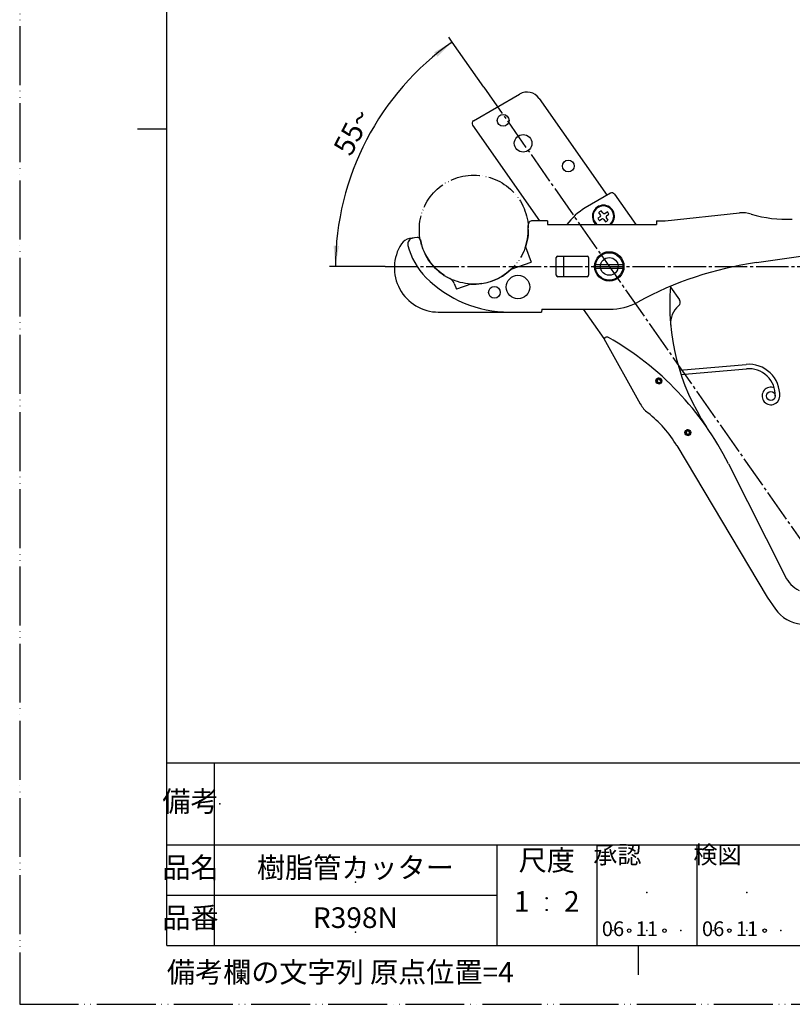
# Model space of a CAD drawing. Units: millimetres. Extents: x 0 to 420, y 0 to 594.
# Drawn here: x 0 to 262, y 0 to 334 of the extents above; entities that cross this region are included whole.
import ezdxf

# ---------------------------------------------------------------- set-up
doc = ezdxf.new("R2010")
doc.units = ezdxf.units.MM
for name, pattern in [('DASH_CENTER', [14, 11, -1, 1, -1]), ('DOT_CENTER', [14, 12, -1, 0, -1]), ('PHANTOM', [13, 10, -1, 0, -1, 0, -1])]:
    doc.linetypes.add(name, pattern=pattern)
for name, color, linetype in [('1', 7, 'Continuous'), ('2', 7, 'Continuous'), ('3', 7, 'Continuous')]:
    doc.layers.add(name, color=color, linetype=linetype)
doc.styles.add('CONVERTER_11', font='MS Mincho.ttf', dxfattribs={"width": 0.89})
doc.styles.add('CONVERTER_12', font='txt.shx', dxfattribs={"width": 0.9})
doc.dimstyles.new('ME10_DIM_13', dxfattribs={"dimtxt": 7, "dimasz": 7, "dimexe": 2, "dimexo": 0, "dimgap": 2, "dimtad": 1, "dimdsep": 46, "dimtxsty": 'CONVERTER_12', "dimsah": 1, "dimcen": 0.09, "dimclrd": 2, "dimclre": 2, "dimclrt": 7, "dimadec": 0, "dimazin": 0, "dimtfac": 1, "dimtdec": 4, "dimtix": 1, "dimtmove": 0, "dimatfit": 3, "dimfxl": 1, "dimtolj": 1, "dimtzin": 0, "dimarcsym": 0})

# ---------------------------------------------------------------- blocks, each defined once
blk = doc.blocks.new('開示A4')
at = {"layer": '1', "color": 4, "linetype": 'PHANTOM'}
for p, q in [((0, 297), (0, 0)), ((0, 0), (210, 0))]:
    blk.add_line(p, q, dxfattribs=at)
at = {"layer": '1', "color": 7, "linetype": 'Continuous'}
for p, q in [((25, 148.5), (25, 287)), ((25, 10), (25, 148.5)), ((25, 41), (200, 41)), ((200, 27), (25, 27)), ((25, 10), (105, 10)), ((105, 10), (200, 10))]:
    blk.add_line(p, q, dxfattribs=at)
at = {"layer": '1', "color": 2, "linetype": 'Continuous'}
for p, q in [((25, 148.5), (20, 148.5)), ((33, 41), (33, 27)), ((33, 27), (33, 10)), ((81, 27), (81, 10)), ((98, 27), (98, 10)), ((115, 27), (115, 10)), ((25, 18.5), (81, 18.5)), ((105, 10), (105, 5))]:
    blk.add_line(p, q, dxfattribs=at)
at = {"layer": '1', "color": 7, "linetype": 'DOT_CENTER'}
for centre in [(89.5, 18), (89.5, 16)]:
    blk.add_circle(centre, 0.1, dxfattribs=at)
at = {"layer": '1', "color": 7, "linetype": 'Continuous'}
for centre in [(103.5, 12.5), (109.5, 12.5), (120.5, 12.5), (126.5, 12.5)]:
    blk.add_circle(centre, 0.3, dxfattribs=at)
at = {"layer": '1', "color": 4}
for p in [(34, 34), (57, 24.75), (57, 22.75), (57, 20.75), (106.5, 19), (123.5, 19), (85.25, 17), (93.75, 17), (57, 16.25), (57, 14.25), (57, 12.25), (100.75, 12.5), (106.5, 12.5), (112.25, 12.5), (117.75, 12.5), (123.5, 12.5), (129.25, 12.5)]:
    blk.add_point(p, dxfattribs=at)
at = {"layer": '1', "color": 2, "attachment_point": 5, "style": 'CONVERTER_11'}
for s, insert, char_height, line_spacing_factor in [('備考', (29, 34), 3.5, 0.454545), ('承認', (101.5, 25), 3, 0.590909), ('検図', (118.5, 25), 3, 0.590909), ('品名', (29, 22.75), 3.5, 0.727273), ('尺度', (89.5, 24), 3.5, 0.545455), ('品番', (29, 14.25), 3.5, 0.727273)]:
    blk.add_mtext(s, dxfattribs=dict(at, insert=insert, char_height=char_height, line_spacing_factor=line_spacing_factor))
at = {"layer": '1', "color": 250, "insert": (25, 5), "char_height": 3.5, "attachment_point": 4, "line_spacing_factor": 0.545455, "style": 'CONVERTER_11'}
blk.add_mtext('備考欄の文字列 原点位置=4', dxfattribs=at)
blk = doc.blocks.new('開示A4枠')
at = {"layer": '1', "xscale": 2, "yscale": 2, "zscale": 2}
blk.add_blockref('開示A4', (0, 0), dxfattribs=at)
blk = doc.blocks.new('*D6')
at = {"layer": '1', "color": 2, "linetype": 'Continuous'}
for p, q in [((146.91, 326.61), (145.76, 328.25)), ((157.61, 311.33), (146.91, 326.61)), ((107.26, 250.45), (105.26, 250.45)), ((124.09, 250.45), (107.26, 250.45))]:
    blk.add_line(p, q, dxfattribs=at)
blk.add_arc((200.24, 250.45), 92.98, 125, 180, dxfattribs=at)
at = {"layer": '1', "color": 2}
for points in [[(141.89, 321.65), (140.77, 323.11), (146.91, 326.61)], [(106.6, 257.48), (108.45, 257.41), (107.26, 250.45)]]:
    blk.add_solid(points, dxfattribs=at)
at = {"layer": '1', "color": 7, "insert": (112.44, 287.47), "char_height": 7, "attachment_point": 7, "rotation": 62.5, "line_spacing_factor": 0.60024, "style": 'CONVERTER_12'}
blk.add_mtext('55{\\Fgdt;~}', dxfattribs=at)

msp = doc.modelspace()

# ---------------------------------------------------------------- linework, layer by layer
at = {"layer": '1', "color": 7, "linetype": 'Continuous'}
for p, q in [((154.146, 299.854), (169.793, 308.946)), ((176.407, 307.494), (199.466, 274.562)), ((153.83, 298.417), (176.566, 265.946)), ((197.256, 268.007), (196.719, 268.775)), ((198.075, 268.581), (197.538, 269.348)), ((198.772, 268.458), (199.539, 268.995)), ((199.345, 267.639), (200.112, 268.176)), ((197.133, 267.311), (196.366, 266.774)), ((197.707, 266.492), (196.94, 265.955)), ((198.403, 266.369), (198.941, 265.602)), ((199.223, 266.943), (199.76, 266.176)), ((216.237, 265.946), (219.24, 265.946)), ((216.238, 265.946), (216.238, 264.646)), ((250.199, 251.73), (320.605, 261.83)), ((134.953, 260.235), (132.445, 259.883)), ((221.005, 243.452), (224.079, 239.062)), ((142.165, 234.946), (177.238, 234.946)), ((177.301, 235.921), (177.238, 234.946)), ((177.301, 235.921), (200.326, 235.921)), ((224.125, 215.203), (246.725, 217.181)), ((224.595, 213.739), (246.856, 215.686)), ((240.724, 183.456), (259.945, 145.332)), ((253.85, 138.139), (256.655, 134.133)), ((253.85, 138.139), (256.655, 134.133))]:
    msp.add_line(p, q, dxfattribs=at)
for centre, radius in [((164.187, 300.008), 2), ((170.985, 292.223), 3), ((186.304, 284.521), 2), ((200.238, 250.446), 4.65), ((200.238, 250.446), 3), ((217.078, 211.576), 1), ((255.132, 206.482), 1.5), ((226.912, 194.046), 1)]:
    msp.add_circle(centre, radius, dxfattribs=at)
at = {"layer": '1', "color": 2, "linetype": 'PHANTOM'}
msp.add_circle((154.238, 262.946), 18.5, dxfattribs=at)
at = {"layer": '1', "color": 7, "linetype": 'Continuous'}
for centre, radius, start, end in [((172.311, 304.626), 5, 35, 120.23636), ((154.65, 298.99), 1, 120.23636, 215), ((198.239, 267.475), 3.75, 311.0349, 228.9651), ((198.239, 267.475), 3.5, 306.07842, 233.92158), ((198.239, 267.475), 2, 110.52249, 139.47751), ((196.847, 267.721), 0.5, 305, 35), ((198.485, 268.868), 0.5, 215, 305), ((199.632, 267.229), 0.5, 125, 215), ((198.239, 267.475), 2, 20.52249, 49.47751), ((174.181, 264.446), 1.5, 90, 184.30122), ((198.239, 267.475), 2, 200.52249, 229.47751), ((197.994, 266.082), 0.5, 35, 125), ((198.239, 267.475), 2, 290.52249, 319.47751), ((133.002, 255.922), 4, 98, 147.09782), ((133.815, 258.056), 2, 98, 193.46761), ((135.092, 259.245), 1, 10.94231, 98), ((267.238, 132.946), 120, 98.16306, 118.55101), ((166.279, 274.946), 40, 224.90087, 270), ((144.768, 243.644), 3, 19.99919, 63.8666), ((295.762, 237.41), 75, 175.19615, 213.41934), ((200.326, 255.921), 20, 270, 298.55101), ((222.85, 238.202), 1.5, 309.25309, 35), ((228.545, 231.233), 7.5, 129.25309, 185.25099), ((199.466, 225.49), 1, 60.31447, 125), ((149.199, 137.311), 102.5, 26.756, 60.31447), ((247.641, 206.721), 10.5, 357.82206, 95), ((247.641, 206.721), 9, 357.82206, 95), ((255.132, 206.482), 3, 67.33474, 357.82206), ((219.504, 208.623), 10, 208.99981, 232.08571), ((270.214, 150.51), 11.5, 206.756, 241.2332), ((266.485, 141.016), 12, 215, 264.99469)]:
    msp.add_arc(centre, radius, start, end, dxfattribs=at)
at = {"layer": '2', "color": 2, "linetype": 'DASH_CENTER'}
msp.add_line((157.609, 311.326), (285.232, 129.062), dxfattribs=at)
at = {"layer": '2', "color": 7, "linetype": 'Continuous'}
for p, q in [((200.669, 275.259), (192.094, 270.291)), ((201.989, 274.968), (209.217, 264.646)), ((198.459, 225.964), (191.487, 235.921)), ((198.439, 225.992), (198.892, 226.309)), ((198.442, 225.994), (210.758, 203.775)), ((217.719, 211.35), (217.843, 211.329)), ((217.757, 211.57), (217.881, 211.548)), ((217.843, 211.329), (217.934, 211.198)), ((217.881, 211.548), (218.012, 211.64)), ((227.59, 194.039), (227.714, 194.018)), ((227.714, 194.018), (227.845, 194.109)), ((227.552, 193.82), (227.676, 193.798)), ((227.676, 193.798), (227.767, 193.667)), ((223.138, 189.659), (253.85, 138.139))]:
    msp.add_line(p, q, dxfattribs=at)
for centre, radius, start, end in [((201.17, 274.394), 1, 35, 120.08933), ((202.122, 252.986), 20, 120.0909, 144.33752), ((217.078, 211.576), 0.936, 3.87656, 336.12344), ((217.078, 211.576), 0.579, 10.10551, 329.89449), ((217.695, 211.219), 0.134, 80, 149.89449), ((217.78, 211.702), 0.134, 190.10551, 260), ((188.78, 169.177), 40, 30.68232, 52.08572), ((226.912, 194.046), 0.936, 3.87656, 336.12344), ((226.912, 194.046), 0.579, 10.10551, 329.89449), ((227.614, 194.171), 0.134, 190.10551, 260), ((227.529, 193.688), 0.134, 80, 149.89449)]:
    msp.add_arc(centre, radius, start, end, dxfattribs=at)
at = {"layer": '3', "color": 7, "linetype": 'Continuous'}
for p, q in [((219.24, 265.946), (244.494, 268.601)), ((179.238, 265.946), (174.181, 265.946)), ((179.238, 265.946), (179.238, 264.646)), ((179.238, 264.646), (216.238, 264.646)), ((171.793, 257.109), (173.678, 251.931)), ((166.909, 249.467), (173.678, 251.931)), ((182.238, 247.446), (182.238, 253.446)), ((182.738, 253.946), (192.738, 253.946)), ((184.737, 253.946), (184.737, 246.946)), ((193.238, 253.446), (193.238, 247.446)), ((195.633, 251.096), (204.842, 251.096)), ((195.633, 249.796), (204.842, 249.796)), ((147.587, 244.67), (148.305, 242.696)), ((153.195, 244.476), (148.305, 242.696)), ((192.738, 246.946), (182.738, 246.946))]:
    msp.add_line(p, q, dxfattribs=at)
at = {"layer": '3', "color": 2, "linetype": 'DASH_CENTER'}
msp.add_line((124.091, 250.446), (322.238, 250.446), dxfattribs=at)
at = {"layer": '3', "color": 7, "linetype": 'Continuous'}
for centre, radius in [((200.238, 250.446), 5), ((200.238, 250.446), 3), ((169.238, 243.446), 4), ((161.238, 241.646), 2)]:
    msp.add_circle(centre, radius, dxfattribs=at)
for centre, radius, start, end in [((245.539, 258.656), 10, 72.9033, 96.0004), ((260.238, 306.446), 40, 252.90422, 273.10462), ((154.238, 262.946), 18.5, 341.60785, 4.30122), ((142.238, 249.946), 15, 147.09782, 270), ((154.238, 262.946), 23, 193.46761, 224.90087), ((154.238, 262.946), 18.5, 190.94231, 243.86889), ((182.738, 253.446), 0.5, 90, 180), ((192.738, 253.446), 0.5, 0, 90), ((154.238, 262.946), 18.5, 266.76867, 313.23133), ((182.738, 247.446), 0.5, 180, 270), ((192.738, 247.446), 0.5, 270, 0)]:
    msp.add_arc(centre, radius, start, end, dxfattribs=at)

# ---------------------------------------------------------------- block references
msp.add_blockref('開示A4枠', (0, 0))

# ---------------------------------------------------------------- texts
at = {"layer": '1', "color": 7, "attachment_point": 5}
for s, insert, char_height, line_spacing_factor, style in [('樹脂管カッター', (114, 45.5), 7, 0.545455, 'CONVERTER_11'), ('1', (170.5, 34), 7, 0.720288, 'CONVERTER_12'), ('2', (187.5, 34), 7, 0.720288, 'CONVERTER_12'), ('R398N', (114, 28.5), 7, 0.720288, 'CONVERTER_12'), ('06', (201.5, 25), 5, 0.720288, 'CONVERTER_12'), ('11', (213, 25), 5, 0.720288, 'CONVERTER_12'), ('06', (235.5, 25), 5, 0.720288, 'CONVERTER_12'), ('11', (247, 25), 5, 0.720288, 'CONVERTER_12')]:
    msp.add_mtext(s, dxfattribs=dict(at, insert=insert, char_height=char_height, line_spacing_factor=line_spacing_factor, style=style))

# ---------------------------------------------------------------- dimensions: what is measured, and where the dimension line sits
at = {"layer": '1'}
dim = msp.add_angular_dim_3p(base=(117.767, 293.378), center=(200.238, 250.446), p1=(157.609, 311.326), p2=(124.091, 250.446), dimstyle='ME10_DIM_13', dxfattribs=at)
dim.commit()
dim.dimension.update_dxf_attribs({"geometry": '*D6', "text_midpoint": (112.888, 295.918)})

doc.saveas('drawing.dxf')
